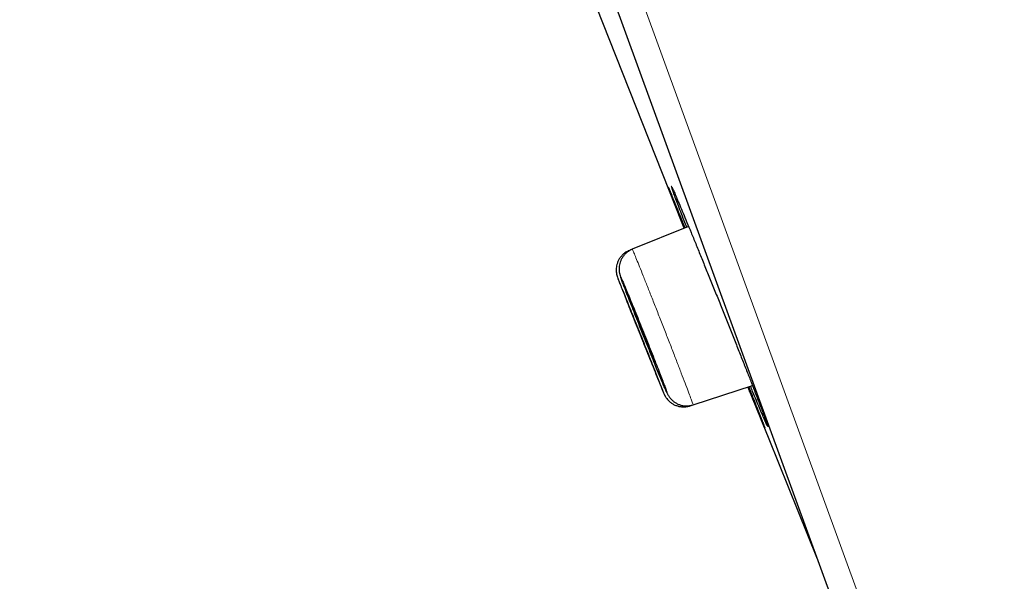
# Model space of a CAD drawing. Units: millimetres. Extents: x 8 to 2409, y 12 to 2330.
# Drawn here: x 495 to 514, y 1870 to 1880 of the extents above; entities that cross this region are included whole.
import ezdxf

# ---------------------------------------------------------------- set-up
doc = ezdxf.new("R2010")
doc.units = ezdxf.units.MM

msp = doc.modelspace()

# ---------------------------------------------------------------- linework, layer by layer
at = {"color": 252, "linetype": 'Continuous', "lineweight": 0}
msp.add_line((477.657, 1960.668), (513.31, 1862.712), dxfattribs=at)
at = {"color": 7, "linetype": 'Continuous', "lineweight": 30}
for p, q in [((512.672, 1863.004), (477.358, 1960.027)), ((507.697, 1876.273), (506.632, 1875.843)), ((506.632, 1875.843), (506.577, 1875.82)), ((507.781, 1872.899), (508.903, 1873.263)), ((507.725, 1872.88), (507.781, 1872.899))]:
    msp.add_line(p, q, dxfattribs=at)
at = {"color": 7, "linetype": 'Continuous', "lineweight": 30, "flags": 128}
for points in [[(505.63, 1881.237), (505.946, 1880.436), (507.571, 1876.343), (507.613, 1876.239)], [(506.653, 1874.559), (506.628, 1874.623), (506.606, 1874.677), (506.589, 1874.717), (506.578, 1874.744), (506.573, 1874.755), (506.575, 1874.752), (506.582, 1874.733), (506.595, 1874.699), (506.613, 1874.653), (506.637, 1874.592), (506.664, 1874.524), (506.696, 1874.444), (506.729, 1874.36), (506.765, 1874.27), (506.801, 1874.181), (506.837, 1874.09), (506.871, 1874.005), (506.903, 1873.925), (506.932, 1873.854), (506.957, 1873.793), (506.976, 1873.744), (506.991, 1873.709), (506.999, 1873.688), (506.999, 1873.688)], [(508.817, 1873.235), (509.212, 1872.255), (510.129, 1869.989)]]:
    msp.add_lwpolyline(points, dxfattribs=at)
at = {"color": 7, "linetype": 'Continuous', "lineweight": 30}
msp.add_arc((145.483, 1783.897), 395.3, 9.92505, 27.45536, dxfattribs=at)
at = {"color": 252, "linetype": 'Continuous', "lineweight": 0}
for points, knots in [([(507.314, 1877.008), (507.312, 1877.012), (507.31, 1877.019), (507.313, 1877.012), (507.314, 1877.01)], [0, 0, 0, 0, 0.70114, 1, 1, 1, 1]), ([(507.38, 1876.997), (507.377, 1877.007), (507.368, 1877.032), (507.369, 1877.038), (507.374, 1877.032), (507.382, 1877.013), (507.384, 1877.011)], [0, 0, 0, 0, 0.231525, 0.584397, 0.938395, 1, 1, 1, 1]), ([(506.633, 1875.841), (506.633, 1875.841), (506.631, 1875.848), (506.642, 1875.823), (506.668, 1875.762), (506.712, 1875.656), (506.768, 1875.516), (506.838, 1875.341), (506.917, 1875.141), (507.006, 1874.917), (507.099, 1874.68), (507.196, 1874.432), (507.293, 1874.184), (507.388, 1873.939), (507.477, 1873.709), (507.559, 1873.495), (507.631, 1873.308), (507.691, 1873.15), (507.737, 1873.027), (507.767, 1872.944), (507.782, 1872.901), (507.78, 1872.903), (507.78, 1872.904)], [0, 0, 0, 0, 0.0049, 0.057795, 0.112225, 0.16513, 0.219569, 0.272489, 0.326943, 0.379877, 0.434346, 0.487286, 0.541763, 0.5947, 0.649173, 0.702099, 0.75656, 0.80947, 0.863915, 0.916813, 0.971245, 1, 1, 1, 1]), ([(506.359, 1875.295), (506.358, 1875.297), (506.353, 1875.307), (506.356, 1875.3), (506.358, 1875.295)], [0, 0, 0, 0, 0.170754, 1, 1, 1, 1]), ([(507.164, 1873.272), (507.171, 1873.255), (507.191, 1873.205), (507.213, 1873.152), (507.228, 1873.116), (507.233, 1873.106), (507.229, 1873.117), (507.228, 1873.119)], [0, 0, 0, 0, 0.138429, 0.406826, 0.675223, 0.943536, 1, 1, 1, 1]), ([(509.136, 1872.465), (509.137, 1872.461), (509.139, 1872.456), (509.136, 1872.463), (509.135, 1872.465)], [0, 0, 0, 0, 0.664714, 1, 1, 1, 1]), ([(509.189, 1872.507), (509.191, 1872.501), (509.197, 1872.482), (509.197, 1872.476), (509.189, 1872.492), (509.185, 1872.5)], [0, 0, 0, 0, 0.166411, 0.585544, 1, 1, 1, 1])]:
    msp.add_open_spline(points, degree=3, knots=knots, dxfattribs=at)
at = {"color": 7, "linetype": 'Continuous', "lineweight": 30}
for points, knots in [([(507.314, 1877.01), (507.315, 1877.007), (507.319, 1877), (507.337, 1876.956), (507.368, 1876.882), (507.41, 1876.78), (507.461, 1876.654), (507.523, 1876.501), (507.579, 1876.364), (507.616, 1876.272), (507.627, 1876.245)], [0, 0, 0, 0, 0.100879, 0.240844, 0.38081, 0.521222, 0.661187, 0.801198, 0.941655, 1, 1, 1, 1]), ([(507.615, 1876.24), (507.598, 1876.282), (507.556, 1876.389), (507.497, 1876.537), (507.439, 1876.684), (507.391, 1876.806), (507.354, 1876.901), (507.328, 1876.968), (507.315, 1877.003), (507.314, 1877.007), (507.314, 1877.008)], [0, 0, 0, 0, 0.095075, 0.237764, 0.380908, 0.523597, 0.666214, 0.809285, 0.951902, 1, 1, 1, 1]), ([(507.66, 1876.258), (507.644, 1876.299), (507.603, 1876.405), (507.546, 1876.553), (507.489, 1876.7), (507.443, 1876.823), (507.408, 1876.917), (507.387, 1876.975), (507.382, 1876.992), (507.38, 1876.997)], [0, 0, 0, 0, 0.1080705, 0.2748083, 0.4420783, 0.6088159, 0.775478, 0.9426717, 1, 1, 1, 1]), ([(507.384, 1877.011), (507.389, 1877), (507.4, 1876.976), (507.432, 1876.904), (507.475, 1876.804), (507.528, 1876.678), (507.591, 1876.527), (507.663, 1876.355), (507.742, 1876.162), (507.829, 1875.951), (507.921, 1875.725), (508.017, 1875.487), (508.118, 1875.239), (508.22, 1874.986), (508.323, 1874.73), (508.425, 1874.474), (508.526, 1874.221), (508.623, 1873.975), (508.716, 1873.74), (508.804, 1873.517), (508.885, 1873.31), (508.959, 1873.121), (509.024, 1872.953), (509.079, 1872.808), (509.125, 1872.687), (509.159, 1872.594), (509.181, 1872.532), (509.187, 1872.514), (509.189, 1872.507)], [0, 0, 0, 0, 0.032399, 0.07166, 0.111046, 0.150307, 0.189588, 0.228994, 0.268275, 0.307578, 0.347005, 0.386308, 0.425625, 0.465067, 0.504384, 0.543702, 0.583144, 0.622462, 0.661766, 0.701195, 0.740499, 0.779781, 0.819189, 0.858471, 0.897733, 0.93712, 0.976382, 1, 1, 1, 1]), ([(507.387, 1877.003), (507.386, 1877.004), (507.386, 1877.004), (507.388, 1877), (507.389, 1876.998)], [0, 0, 0, 0, 0.25262, 1, 1, 1, 1]), ([(506.578, 1875.819), (506.57, 1875.816), (506.54, 1875.806), (506.494, 1875.776), (506.443, 1875.734), (506.402, 1875.685), (506.371, 1875.635), (506.349, 1875.583), (506.335, 1875.532), (506.328, 1875.484), (506.327, 1875.439), (506.33, 1875.401), (506.335, 1875.37), (506.341, 1875.347), (506.345, 1875.332), (506.348, 1875.321), (506.351, 1875.314), (506.352, 1875.31), (506.353, 1875.308)], [0, 0, 0, 0, 0.036361, 0.140049, 0.23756, 0.329785, 0.417102, 0.499573, 0.577012, 0.648987, 0.714746, 0.772896, 0.820473, 0.855549, 0.885032, 0.912891, 0.95522, 1, 1, 1, 1]), ([(506.633, 1875.841), (506.623, 1875.837), (506.591, 1875.826), (506.543, 1875.794), (506.493, 1875.751), (506.454, 1875.702), (506.423, 1875.651), (506.402, 1875.6), (506.389, 1875.549), (506.382, 1875.502), (506.382, 1875.459), (506.384, 1875.424), (506.389, 1875.396), (506.394, 1875.374), (506.398, 1875.358), (506.403, 1875.343), (506.409, 1875.324), (506.413, 1875.31), (506.418, 1875.297), (506.418, 1875.296)], [0, 0, 0, 0, 0.03892, 0.12293, 0.202018, 0.276854, 0.347716, 0.41463, 0.477401, 0.535533, 0.587932, 0.632673, 0.669827, 0.704495, 0.743075, 0.791672, 0.862727, 0.989672, 1, 1, 1, 1]), ([(506.358, 1875.295), (506.358, 1875.294), (506.358, 1875.293), (506.371, 1875.26), (506.396, 1875.197), (506.433, 1875.101), (506.48, 1874.981), (506.537, 1874.839), (506.6, 1874.679), (506.669, 1874.506), (506.742, 1874.324), (506.816, 1874.138), (506.889, 1873.955), (506.96, 1873.779), (507.032, 1873.6), (507.074, 1873.495), (507.097, 1873.437)], [0, 0, 0, 0, 0.004871, 0.079932, 0.154992, 0.230052, 0.305112, 0.380194, 0.455276, 0.530392, 0.605509, 0.680658, 0.755807, 0.830972, 0.906137, 1, 1, 1, 1]), ([(507.228, 1873.119), (507.226, 1873.124), (507.222, 1873.135), (507.201, 1873.19), (507.168, 1873.273), (507.124, 1873.385), (507.071, 1873.519), (507.01, 1873.673), (506.943, 1873.841), (506.872, 1874.021), (506.798, 1874.205), (506.724, 1874.39), (506.652, 1874.57), (506.584, 1874.739), (506.522, 1874.893), (506.468, 1875.027), (506.423, 1875.139), (506.389, 1875.223), (506.366, 1875.278), (506.361, 1875.29), (506.359, 1875.295)], [0, 0, 0, 0, 0.044846, 0.101632, 0.158418, 0.215209, 0.272, 0.328812, 0.385624, 0.442462, 0.499301, 0.556162, 0.613022, 0.66989, 0.726757, 0.783613, 0.840469, 0.897301, 0.954133, 1, 1, 1, 1]), ([(507.147, 1873.456), (507.164, 1873.415), (507.199, 1873.331), (507.238, 1873.237), (507.267, 1873.17), (507.284, 1873.133), (507.289, 1873.127), (507.281, 1873.152), (507.261, 1873.208), (507.229, 1873.292), (507.186, 1873.404), (507.134, 1873.538), (507.074, 1873.692), (507.007, 1873.861), (506.936, 1874.041), (506.862, 1874.226), (506.788, 1874.411), (506.716, 1874.591), (506.647, 1874.76), (506.584, 1874.915), (506.529, 1875.049), (506.483, 1875.161), (506.447, 1875.246), (506.422, 1875.302), (506.41, 1875.327), (506.41, 1875.322), (506.423, 1875.284), (506.447, 1875.218), (506.483, 1875.123), (506.53, 1875.003), (506.585, 1874.86), (506.648, 1874.7), (506.716, 1874.526), (506.789, 1874.344), (506.863, 1874.158), (506.937, 1873.975), (507.008, 1873.799), (507.08, 1873.619), (507.123, 1873.514), (507.147, 1873.456)], [0, 0, 0, 0, 0.02685, 0.053701, 0.080552, 0.107403, 0.134243, 0.161084, 0.187914, 0.214744, 0.24157, 0.268396, 0.295229, 0.322061, 0.348906, 0.375751, 0.40261, 0.429469, 0.456336, 0.483204, 0.510072, 0.536939, 0.563798, 0.590657, 0.617502, 0.644347, 0.671179, 0.698012, 0.724838, 0.751665, 0.778494, 0.805324, 0.832165, 0.859005, 0.88586, 0.912715, 0.93958, 0.966446, 1, 1, 1, 1]), ([(506.712, 1874.58), (506.703, 1874.603), (506.684, 1874.647), (506.662, 1874.7), (506.645, 1874.742), (506.634, 1874.767), (506.628, 1874.778), (506.629, 1874.776), (506.629, 1874.776)], [0, 0, 0, 0, 0.187352, 0.380136, 0.567489, 0.760279, 0.94756, 1, 1, 1, 1]), ([(506.629, 1874.773), (506.631, 1874.767), (506.635, 1874.757), (506.647, 1874.722), (506.665, 1874.675), (506.688, 1874.615), (506.716, 1874.544), (506.747, 1874.466), (506.781, 1874.38), (506.816, 1874.291), (506.853, 1874.199), (506.889, 1874.11), (506.924, 1874.023), (506.956, 1873.943), (506.986, 1873.871), (507.011, 1873.81), (507.031, 1873.761), (507.047, 1873.725), (507.052, 1873.713), (507.055, 1873.707)], [0, 0, 0, 0, 0.057997, 0.117678, 0.175663, 0.23533, 0.293324, 0.352999, 0.411017, 0.470716, 0.528765, 0.588495, 0.646566, 0.706321, 0.764397, 0.824158, 0.88222, 0.941966, 1, 1, 1, 1]), ([(507.002, 1873.683), (507.002, 1873.683), (507.003, 1873.68), (506.999, 1873.69), (506.99, 1873.714), (506.975, 1873.753), (506.954, 1873.805), (506.929, 1873.869), (506.9, 1873.942), (506.867, 1874.024), (506.833, 1874.111), (506.797, 1874.202), (506.761, 1874.292), (506.725, 1874.381), (506.688, 1874.473), (506.666, 1874.529), (506.653, 1874.559)], [0, 0, 0, 0, 0.009218, 0.082891, 0.158701, 0.232368, 0.308169, 0.381852, 0.45767, 0.531385, 0.607235, 0.680984, 0.75687, 0.830639, 0.906547, 1, 1, 1, 1]), ([(507.058, 1873.702), (507.058, 1873.702), (507.059, 1873.7), (507.056, 1873.71), (507.048, 1873.733), (507.033, 1873.773), (507.013, 1873.825), (506.988, 1873.889), (506.959, 1873.963), (506.927, 1874.045), (506.892, 1874.132), (506.856, 1874.223), (506.82, 1874.313), (506.784, 1874.402), (506.747, 1874.494), (506.724, 1874.55), (506.712, 1874.58)], [0, 0, 0, 0, 0.008687, 0.082421, 0.158294, 0.232005, 0.307855, 0.381569, 0.457419, 0.531159, 0.607035, 0.680812, 0.756728, 0.830539, 0.906489, 1, 1, 1, 1]), ([(507.097, 1873.437), (507.114, 1873.395), (507.14, 1873.331), (507.158, 1873.287), (507.164, 1873.272)], [0, 0, 0, 0, 0.673752, 1, 1, 1, 1]), ([(507.16, 1873.283), (507.164, 1873.272), (507.173, 1873.251), (507.179, 1873.234), (507.183, 1873.226)], [0, 0, 0, 0, 0.514424, 1, 1, 1, 1]), ([(507.185, 1873.221), (507.188, 1873.214), (507.198, 1873.189), (507.211, 1873.157), (507.225, 1873.124), (507.231, 1873.109), (507.238, 1873.093), (507.246, 1873.078), (507.257, 1873.057), (507.273, 1873.032), (507.299, 1872.998), (507.337, 1872.959), (507.385, 1872.923), (507.44, 1872.893), (507.499, 1872.873), (507.563, 1872.861), (507.63, 1872.861), (507.685, 1872.867), (507.715, 1872.879), (507.724, 1872.882)], [0, 0, 0, 0, 0.047867, 0.16512, 0.284008, 0.408963, 0.447063, 0.471576, 0.492162, 0.521234, 0.558217, 0.612615, 0.672984, 0.72665, 0.785638, 0.846984, 0.909695, 0.973141, 1, 1, 1, 1]), ([(507.214, 1873.295), (507.218, 1873.285), (507.231, 1873.253), (507.25, 1873.209), (507.27, 1873.164), (507.283, 1873.133), (507.294, 1873.112), (507.303, 1873.093), (507.314, 1873.074), (507.329, 1873.051), (507.35, 1873.022), (507.38, 1872.99), (507.419, 1872.957), (507.467, 1872.926), (507.522, 1872.901), (507.584, 1872.884), (507.65, 1872.878), (507.717, 1872.881), (507.76, 1872.893), (507.781, 1872.899)], [0, 0, 0, 0, 0.0555488, 0.1636712, 0.2742474, 0.3901806, 0.461194, 0.5021556, 0.530087, 0.5574805, 0.5889627, 0.6287804, 0.6730647, 0.721339, 0.7738521, 0.8292186, 0.8862775, 0.9442825, 1, 1, 1, 1]), ([(508.929, 1872.965), (508.907, 1873.02), (508.873, 1873.104), (508.833, 1873.202), (508.819, 1873.236)], [0, 0, 0, 0, 0.65922, 1, 1, 1, 1]), ([(508.832, 1873.24), (508.851, 1873.192), (508.896, 1873.079), (508.956, 1872.927), (509.014, 1872.781), (509.061, 1872.662), (509.097, 1872.568), (509.122, 1872.503), (509.135, 1872.468), (509.136, 1872.466), (509.136, 1872.465)], [0, 0, 0, 0, 0.106086, 0.246068, 0.385604, 0.525068, 0.664978, 0.804442, 0.943851, 1, 1, 1, 1]), ([(508.977, 1872.982), (508.954, 1873.037), (508.92, 1873.12), (508.879, 1873.218), (508.866, 1873.251)], [0, 0, 0, 0, 0.660902, 1, 1, 1, 1]), ([(509.135, 1872.465), (509.133, 1872.469), (509.13, 1872.477), (509.11, 1872.523), (509.079, 1872.598), (509.038, 1872.699), (508.988, 1872.82), (508.949, 1872.917), (508.929, 1872.965)], [0, 0, 0, 0, 0.125111, 0.3045539, 0.4845689, 0.6640122, 0.8320061, 1, 1, 1, 1]), ([(509.185, 1872.5), (509.184, 1872.5), (509.181, 1872.506), (509.163, 1872.545), (509.131, 1872.617), (509.088, 1872.717), (509.037, 1872.838), (508.997, 1872.934), (508.977, 1872.982)], [0, 0, 0, 0, 0.0016393, 0.2063839, 0.4117811, 0.6165263, 0.8082631, 1, 1, 1, 1])]:
    msp.add_open_spline(points, degree=3, knots=knots, dxfattribs=at)

doc.saveas('drawing.dxf')
